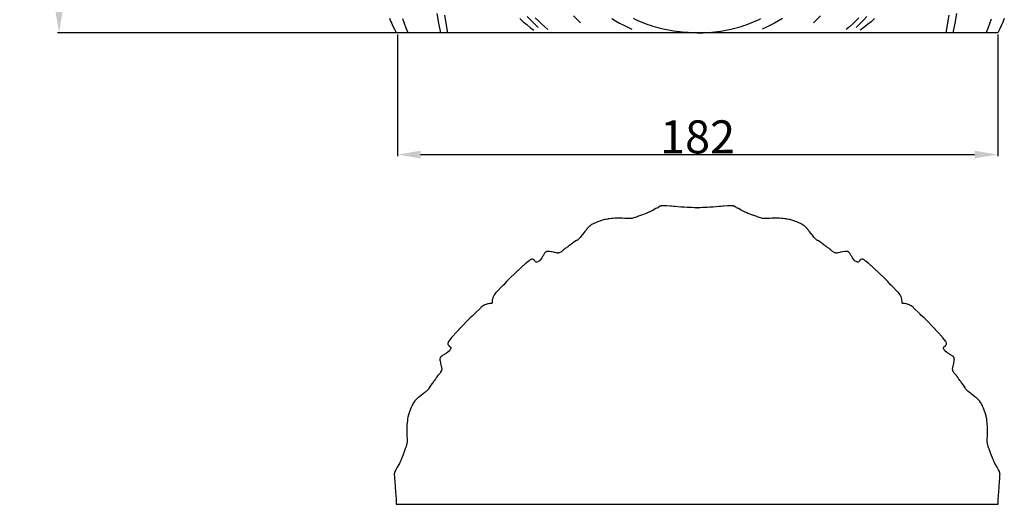
# Model space of a CAD drawing. Units: millimetres. Extents: x 0 to 1100, y 23 to 2949.
# Drawn here: x 452 to 750, y 1041 to 1188 of the extents above; entities that cross this region are included whole.
import ezdxf

# ---------------------------------------------------------------- set-up
doc = ezdxf.new("R2010")
doc.units = ezdxf.units.MM
doc.layers.add('Default', color=7, linetype='Continuous', true_color=0xffffff)
doc.styles.add('Arial', font='arial.ttf')
doc.dimstyles.new('Default', dxfattribs={"dimtxt": 10, "dimasz": 7, "dimexe": 0.5, "dimexo": 0.5, "dimgap": 0.25, "dimtad": 1, "dimtoh": 1, "dimdec": 0, "dimzin": 1, "dimdsep": 46, "dimtxsty": 'Arial', "dimcen": 0.5, "dimazin": 0, "dimtfac": 1, "dimtdec": 4, "dimtix": 1, "dimtmove": 1, "dimatfit": 3, "dimfxl": 0, "dimtolj": 1, "dimtzin": 1, "dimarcsym": 0})

# ---------------------------------------------------------------- blocks, each defined once
blk = doc.blocks.new('*D2522')
at = {"layer": 'Default', "color": 0, "lineweight": -2, "transparency": 16777216}
for p, q in [((689.56, 1472.93), (462.94, 1472.93)), ((463.44, 1465.93), (463.44, 1190.64)), ((689.56, 1183.64), (462.94, 1183.64))]:
    blk.add_line(p, q, dxfattribs=at)
at = {"layer": 'Default', "color": 0, "transparency": 16777216}
for points in [[(462.27, 1465.93), (464.6, 1465.93), (463.44, 1472.93)], [(462.27, 1190.64), (464.6, 1190.64), (463.44, 1183.64)]]:
    blk.add_solid(points, dxfattribs=at)
at = {"layer": 'Defpoints', "color": 0, "transparency": 16777216}
for p in [(690.06, 1472.93), (463.44, 1183.64), (690.06, 1183.64)]:
    blk.add_point(p, dxfattribs=at)
at = {"layer": 'Default', "color": 0, "transparency": 16777216, "insert": (458.08, 1328.28), "char_height": 10, "attachment_point": 5, "rotation": 90, "style": 'Arial'}
blk.add_mtext('\\A1;289', dxfattribs=at)
blk = doc.blocks.new('*D2514')
at = {"layer": 'Default', "color": 0, "lineweight": -2, "transparency": 16777216}
for p, q in [((565.9, 1183.14), (565.9, 1146.28)), ((747.64, 1183.14), (747.64, 1146.28)), ((572.9, 1146.78), (740.64, 1146.78))]:
    blk.add_line(p, q, dxfattribs=at)
at = {"layer": 'Default', "color": 0, "transparency": 16777216}
for points in [[(572.9, 1147.95), (572.9, 1145.62), (565.9, 1146.78)], [(740.64, 1147.95), (740.64, 1145.62), (747.64, 1146.78)]]:
    blk.add_solid(points, dxfattribs=at)
at = {"layer": 'Defpoints', "color": 0, "transparency": 16777216}
for p in [(565.9, 1183.64), (747.64, 1183.64), (747.64, 1146.78)]:
    blk.add_point(p, dxfattribs=at)
at = {"layer": 'Default', "color": 0, "transparency": 16777216, "insert": (656.77, 1152.14), "char_height": 10, "attachment_point": 5, "style": 'Arial'}
blk.add_mtext('\\A1;182', dxfattribs=at)

msp = doc.modelspace()

# ---------------------------------------------------------------- linework, layer by layer
at = {"layer": 'Default'}
for p, q in [((563.83, 1187.4), (563.61, 1187.95)), ((564.06, 1186.85), (563.83, 1187.4)), ((564.55, 1185.76), (564.06, 1186.85)), ((568.02, 1186.43), (567.53, 1187.85)), ((578.47, 1186.57), (577.97, 1189.52)), ((579.05, 1183.64), (578.47, 1186.57)), ((581.19, 1183.64), (580.29, 1189.02)), ((602.94, 1187.95), (603.97, 1187.02)), ((603.97, 1187.02), (605.03, 1186.12)), ((606.27, 1187.47), (605.2, 1188.62)), ((607.38, 1186.36), (606.27, 1187.47)), ((607.64, 1188.23), (608.57, 1187.29)), ((608.57, 1187.29), (609.51, 1186.37)), ((619.22, 1188.75), (621.36, 1186.65)), ((630.77, 1187.96), (631.96, 1187.25)), ((631.96, 1187.25), (633.17, 1186.58)), ((633.17, 1186.58), (634.4, 1185.94)), ((638.09, 1187.59), (637.38, 1187.94)), ((638.81, 1187.26), (638.09, 1187.59)), ((639.54, 1186.95), (638.81, 1187.26)), ((640.28, 1186.65), (639.54, 1186.95)), ((641.02, 1186.36), (640.28, 1186.65)), ((672.24, 1186.36), (672.98, 1186.65)), ((672.98, 1186.65), (673.72, 1186.95)), ((673.72, 1186.95), (674.45, 1187.26)), ((674.45, 1187.26), (675.17, 1187.59)), ((675.17, 1187.59), (675.88, 1187.94)), ((680.09, 1186.58), (678.86, 1185.94)), ((681.3, 1187.25), (680.09, 1186.58)), ((682.49, 1187.96), (681.3, 1187.25)), ((694.04, 1188.75), (691.9, 1186.65)), ((704.69, 1187.29), (703.75, 1186.37)), ((705.62, 1188.23), (704.69, 1187.29)), ((705.88, 1186.36), (706.99, 1187.47)), ((706.99, 1187.47), (708.06, 1188.62)), ((709.29, 1187.02), (708.23, 1186.12)), ((710.32, 1187.95), (709.29, 1187.02)), ((732.07, 1183.64), (732.97, 1189.02)), ((734.21, 1183.64), (734.79, 1186.57)), ((734.79, 1186.57), (735.29, 1189.52)), ((745.24, 1186.43), (745.73, 1187.85)), ((749.2, 1186.85), (748.71, 1185.76)), ((749.43, 1187.4), (749.2, 1186.85)), ((749.65, 1187.95), (749.43, 1187.4)), ((565.07, 1184.69), (564.55, 1185.76)), ((565.62, 1183.64), (565.07, 1184.69)), ((747.64, 1183.64), (565.62, 1183.64)), ((568.54, 1185.03), (568.02, 1186.43)), ((569.1, 1183.64), (568.54, 1185.03)), ((605.03, 1186.12), (606.11, 1185.25)), ((606.11, 1185.25), (607.22, 1184.41)), ((608.52, 1185.29), (607.38, 1186.36)), ((609.51, 1186.37), (610.48, 1185.48)), ((610.48, 1185.48), (611.47, 1184.61)), ((634.4, 1185.94), (635.64, 1185.33)), ((635.64, 1185.33), (636.9, 1184.76)), ((641.77, 1186.09), (641.02, 1186.36)), ((642.52, 1185.84), (641.77, 1186.09)), ((643.28, 1185.6), (642.52, 1185.84)), ((644.04, 1185.37), (643.28, 1185.6)), ((644.81, 1185.16), (644.04, 1185.37)), ((645.58, 1184.96), (644.81, 1185.16)), ((646.36, 1184.78), (645.58, 1184.96)), ((647.92, 1184.45), (646.36, 1184.78)), ((649.48, 1184.18), (647.92, 1184.45)), ((650.37, 1184.05), (649.48, 1184.18)), ((651.26, 1183.94), (650.37, 1184.05)), ((652.15, 1183.84), (651.26, 1183.94)), ((653.05, 1183.76), (652.15, 1183.84)), ((653.94, 1183.7), (653.05, 1183.76)), ((654.84, 1183.66), (653.94, 1183.7)), ((655.73, 1183.63), (654.84, 1183.66)), ((656.63, 1183.62), (655.73, 1183.63)), ((656.63, 1183.62), (657.53, 1183.63)), ((657.53, 1183.63), (658.42, 1183.66)), ((658.42, 1183.66), (659.32, 1183.7)), ((659.32, 1183.7), (660.21, 1183.76)), ((660.21, 1183.76), (661.1, 1183.84)), ((661.1, 1183.84), (662, 1183.94)), ((662, 1183.94), (662.89, 1184.05)), ((662.89, 1184.05), (663.78, 1184.18)), ((663.78, 1184.18), (665.34, 1184.45)), ((665.34, 1184.45), (666.9, 1184.78)), ((666.9, 1184.78), (667.68, 1184.96)), ((667.68, 1184.96), (668.45, 1185.16)), ((668.45, 1185.16), (669.22, 1185.37)), ((669.22, 1185.37), (669.98, 1185.6)), ((669.98, 1185.6), (670.74, 1185.84)), ((670.74, 1185.84), (671.49, 1186.09)), ((671.49, 1186.09), (672.24, 1186.36)), ((677.62, 1185.33), (676.36, 1184.76)), ((678.86, 1185.94), (677.62, 1185.33)), ((702.78, 1185.48), (701.79, 1184.61)), ((703.75, 1186.37), (702.78, 1185.48)), ((704.74, 1185.29), (705.88, 1186.36)), ((707.15, 1185.25), (706.04, 1184.41)), ((708.23, 1186.12), (707.15, 1185.25)), ((744.16, 1183.64), (744.71, 1185.03)), ((744.71, 1185.03), (745.24, 1186.43)), ((748.19, 1184.69), (747.64, 1183.64)), ((748.71, 1185.76), (748.19, 1184.69)), ((643.3, 1129.94), (643, 1129.78)), ((644.15, 1130.41), (643.3, 1129.94)), ((644.69, 1130.7), (644.15, 1130.41)), ((644.94, 1130.85), (644.69, 1130.7)), ((645.41, 1131.11), (644.94, 1130.85)), ((645.55, 1131.18), (645.41, 1131.11)), ((645.62, 1131.2), (645.55, 1131.18)), ((645.71, 1131.23), (645.62, 1131.2)), ((645.93, 1131.29), (645.71, 1131.23)), ((646.03, 1131.3), (645.93, 1131.29)), ((646.2, 1131.3), (646.03, 1131.3)), ((646.34, 1131.31), (646.2, 1131.3)), ((646.54, 1131.31), (646.34, 1131.31)), ((646.74, 1131.29), (646.54, 1131.31)), ((647.44, 1131.24), (646.74, 1131.29)), ((648.61, 1131.12), (647.44, 1131.24)), ((648.73, 1131.11), (648.61, 1131.12)), ((648.84, 1131.11), (648.73, 1131.11)), ((649.49, 1131.06), (648.84, 1131.11)), ((649.87, 1131.03), (649.49, 1131.06)), ((649.92, 1131.03), (649.87, 1131.03)), ((649.96, 1131.02), (649.92, 1131.03)), ((651.74, 1130.9), (649.96, 1131.02)), ((652.37, 1130.86), (651.74, 1130.9)), ((652.84, 1130.84), (652.37, 1130.86)), ((653.64, 1130.79), (652.84, 1130.84)), ((654.19, 1130.77), (653.64, 1130.79)), ((654.78, 1130.74), (654.19, 1130.77)), ((655.02, 1130.73), (654.78, 1130.74)), ((655.72, 1130.7), (655.02, 1130.73)), ((655.99, 1130.69), (655.72, 1130.7)), ((656.41, 1130.69), (655.99, 1130.69)), ((656.88, 1130.69), (656.41, 1130.69)), ((656.88, 1130.69), (656.64, 1130.69)), ((656.64, 1130.69), (656.88, 1130.69)), ((657.3, 1130.69), (656.88, 1130.69)), ((657.57, 1130.7), (657.3, 1130.69)), ((658.27, 1130.73), (657.57, 1130.7)), ((658.51, 1130.74), (658.27, 1130.73)), ((659.1, 1130.77), (658.51, 1130.74)), ((659.65, 1130.79), (659.1, 1130.77)), ((660.45, 1130.84), (659.65, 1130.79)), ((660.92, 1130.86), (660.45, 1130.84)), ((661.54, 1130.9), (660.92, 1130.86)), ((663.33, 1131.02), (661.54, 1130.9)), ((663.37, 1131.03), (663.33, 1131.02)), ((663.42, 1131.03), (663.37, 1131.03)), ((663.79, 1131.06), (663.42, 1131.03)), ((664.45, 1131.11), (663.79, 1131.06)), ((664.56, 1131.11), (664.45, 1131.11)), ((664.68, 1131.12), (664.56, 1131.11)), ((665.85, 1131.24), (664.68, 1131.12)), ((666.55, 1131.29), (665.85, 1131.24)), ((666.75, 1131.31), (666.55, 1131.29)), ((666.95, 1131.31), (666.75, 1131.31)), ((667.09, 1131.3), (666.95, 1131.31)), ((667.26, 1131.3), (667.09, 1131.3)), ((667.36, 1131.29), (667.26, 1131.3)), ((667.57, 1131.23), (667.36, 1131.29)), ((667.67, 1131.2), (667.57, 1131.23)), ((667.73, 1131.18), (667.67, 1131.2)), ((667.88, 1131.11), (667.73, 1131.18)), ((668.35, 1130.85), (667.88, 1131.11)), ((668.6, 1130.7), (668.35, 1130.85)), ((669.14, 1130.41), (668.6, 1130.7)), ((669.99, 1129.94), (669.14, 1130.41)), ((670.29, 1129.78), (669.99, 1129.94)), ((628.01, 1126.94), (627.39, 1126.74)), ((628.58, 1127.09), (628.01, 1126.94)), ((628.8, 1127.14), (628.58, 1127.09)), ((628.9, 1127.16), (628.8, 1127.14)), ((629.53, 1127.27), (628.9, 1127.16)), ((629.74, 1127.3), (629.53, 1127.27)), ((630.06, 1127.35), (629.74, 1127.3)), ((630.66, 1127.43), (630.06, 1127.35)), ((630.79, 1127.45), (630.66, 1127.43)), ((630.93, 1127.46), (630.79, 1127.45)), ((631.11, 1127.47), (630.93, 1127.46)), ((631.73, 1127.5), (631.11, 1127.47)), ((631.85, 1127.5), (631.73, 1127.5)), ((633.77, 1127.51), (631.85, 1127.5)), ((633.87, 1127.51), (633.77, 1127.51)), ((633.99, 1127.51), (633.87, 1127.51)), ((634.72, 1127.47), (633.99, 1127.51)), ((635.57, 1127.43), (634.72, 1127.47)), ((636.05, 1127.42), (635.57, 1127.43)), ((636.06, 1127.42), (636.05, 1127.42)), ((636.33, 1127.42), (636.06, 1127.42)), ((636.67, 1127.43), (636.33, 1127.42)), ((636.68, 1127.43), (636.67, 1127.43)), ((636.9, 1127.47), (636.68, 1127.43)), ((636.68, 1127.43), (636.68, 1127.43)), ((636.68, 1127.43), (636.68, 1127.43)), ((637.16, 1127.52), (636.9, 1127.47)), ((637.35, 1127.58), (637.16, 1127.52)), ((637.8, 1127.73), (637.35, 1127.58)), ((637.84, 1127.75), (637.8, 1127.73)), ((637.89, 1127.76), (637.84, 1127.75)), ((638.51, 1127.98), (637.89, 1127.76)), ((638.58, 1128), (638.51, 1127.98)), ((639.44, 1128.3), (638.58, 1128)), ((639.64, 1128.37), (639.44, 1128.3)), ((639.7, 1128.4), (639.64, 1128.37)), ((640.12, 1128.54), (639.7, 1128.4)), ((640.55, 1128.69), (640.12, 1128.54)), ((640.58, 1128.7), (640.55, 1128.69)), ((640.6, 1128.71), (640.58, 1128.7)), ((641.26, 1128.98), (640.6, 1128.71)), ((641.35, 1129.02), (641.26, 1128.98)), ((642.03, 1129.33), (641.35, 1129.02)), ((642.12, 1129.37), (642.03, 1129.33)), ((642.67, 1129.63), (642.12, 1129.37)), ((643, 1129.78), (642.67, 1129.63)), ((670.61, 1129.63), (670.29, 1129.78)), ((671.17, 1129.37), (670.61, 1129.63)), ((671.26, 1129.33), (671.17, 1129.37)), ((671.94, 1129.02), (671.26, 1129.33)), ((672.03, 1128.98), (671.94, 1129.02)), ((672.69, 1128.71), (672.03, 1128.98)), ((672.71, 1128.7), (672.69, 1128.71)), ((672.74, 1128.69), (672.71, 1128.7)), ((673.17, 1128.54), (672.74, 1128.69)), ((673.59, 1128.4), (673.17, 1128.54)), ((673.65, 1128.37), (673.59, 1128.4)), ((673.85, 1128.3), (673.65, 1128.37)), ((674.71, 1128), (673.85, 1128.3)), ((674.78, 1127.98), (674.71, 1128)), ((675.4, 1127.76), (674.78, 1127.98)), ((675.44, 1127.75), (675.4, 1127.76)), ((675.49, 1127.73), (675.44, 1127.75)), ((675.94, 1127.58), (675.49, 1127.73)), ((676.13, 1127.52), (675.94, 1127.58)), ((676.39, 1127.47), (676.13, 1127.52)), ((676.61, 1127.43), (676.39, 1127.47)), ((676.62, 1127.43), (676.61, 1127.43)), ((676.61, 1127.43), (676.61, 1127.43)), ((676.61, 1127.43), (676.61, 1127.43)), ((676.95, 1127.42), (676.62, 1127.43)), ((677.23, 1127.42), (676.95, 1127.42)), ((677.24, 1127.42), (677.23, 1127.42)), ((677.72, 1127.43), (677.24, 1127.42)), ((678.57, 1127.47), (677.72, 1127.43)), ((679.3, 1127.51), (678.57, 1127.47)), ((679.42, 1127.51), (679.3, 1127.51)), ((679.52, 1127.51), (679.42, 1127.51)), ((681.44, 1127.5), (679.52, 1127.51)), ((681.56, 1127.5), (681.44, 1127.5)), ((682.18, 1127.47), (681.56, 1127.5)), ((682.36, 1127.46), (682.18, 1127.47)), ((682.5, 1127.45), (682.36, 1127.46)), ((682.63, 1127.43), (682.5, 1127.45)), ((683.23, 1127.35), (682.63, 1127.43)), ((683.55, 1127.3), (683.23, 1127.35)), ((683.76, 1127.27), (683.55, 1127.3)), ((684.39, 1127.16), (683.76, 1127.27)), ((684.49, 1127.14), (684.39, 1127.16)), ((684.71, 1127.09), (684.49, 1127.14)), ((685.28, 1126.94), (684.71, 1127.09)), ((685.9, 1126.74), (685.28, 1126.94)), ((623, 1123.94), (622.81, 1123.67)), ((623.17, 1124.15), (623, 1123.94)), ((623.32, 1124.34), (623.17, 1124.15)), ((623.47, 1124.51), (623.32, 1124.34)), ((623.71, 1124.77), (623.47, 1124.51)), ((623.81, 1124.87), (623.71, 1124.77)), ((624.12, 1125.16), (623.81, 1124.87)), ((624.16, 1125.19), (624.12, 1125.16)), ((624.2, 1125.22), (624.16, 1125.19)), ((624.49, 1125.43), (624.2, 1125.22)), ((624.7, 1125.56), (624.49, 1125.43)), ((625.02, 1125.74), (624.7, 1125.56)), ((625.36, 1125.91), (625.02, 1125.74)), ((625.63, 1126.03), (625.36, 1125.91)), ((626.28, 1126.31), (625.63, 1126.03)), ((626.59, 1126.44), (626.28, 1126.31)), ((627.13, 1126.64), (626.59, 1126.44)), ((627.26, 1126.7), (627.13, 1126.64)), ((627.3, 1126.71), (627.26, 1126.7)), ((627.39, 1126.74), (627.3, 1126.71)), ((685.99, 1126.71), (685.9, 1126.74)), ((686.03, 1126.7), (685.99, 1126.71)), ((686.16, 1126.64), (686.03, 1126.7)), ((686.69, 1126.44), (686.16, 1126.64)), ((687.01, 1126.31), (686.69, 1126.44)), ((687.66, 1126.03), (687.01, 1126.31)), ((687.93, 1125.91), (687.66, 1126.03)), ((688.27, 1125.74), (687.93, 1125.91)), ((688.59, 1125.56), (688.27, 1125.74)), ((688.79, 1125.43), (688.59, 1125.56)), ((689.09, 1125.22), (688.79, 1125.43)), ((689.12, 1125.19), (689.09, 1125.22)), ((689.17, 1125.16), (689.12, 1125.19)), ((689.48, 1124.87), (689.17, 1125.16)), ((689.58, 1124.77), (689.48, 1124.87)), ((689.82, 1124.51), (689.58, 1124.77)), ((689.97, 1124.34), (689.82, 1124.51)), ((690.12, 1124.15), (689.97, 1124.34)), ((690.29, 1123.94), (690.12, 1124.15)), ((690.48, 1123.67), (690.29, 1123.94)), ((620.53, 1121.01), (620.39, 1120.9)), ((620.65, 1121.1), (620.53, 1121.01)), ((620.78, 1121.22), (620.65, 1121.1)), ((620.9, 1121.34), (620.78, 1121.22)), ((621.1, 1121.58), (620.9, 1121.34)), ((621.23, 1121.71), (621.1, 1121.58)), ((621.5, 1122.07), (621.23, 1121.71)), ((621.69, 1122.33), (621.5, 1122.07)), ((621.93, 1122.61), (621.69, 1122.33)), ((622.33, 1123.06), (621.93, 1122.61)), ((622.35, 1123.08), (622.33, 1123.06)), ((622.65, 1123.44), (622.35, 1123.08)), ((622.81, 1123.67), (622.65, 1123.44)), ((690.64, 1123.44), (690.48, 1123.67)), ((690.94, 1123.08), (690.64, 1123.44)), ((690.96, 1123.06), (690.94, 1123.08)), ((691.36, 1122.61), (690.96, 1123.06)), ((691.6, 1122.33), (691.36, 1122.61)), ((691.79, 1122.07), (691.6, 1122.33)), ((692.06, 1121.71), (691.79, 1122.07)), ((692.19, 1121.58), (692.06, 1121.71)), ((692.38, 1121.34), (692.19, 1121.58)), ((692.51, 1121.22), (692.38, 1121.34)), ((692.64, 1121.1), (692.51, 1121.22)), ((692.76, 1121.01), (692.64, 1121.1)), ((692.9, 1120.9), (692.76, 1121.01)), ((616.41, 1118.15), (616.18, 1117.94)), ((616.43, 1118.17), (616.41, 1118.15)), ((616.46, 1118.19), (616.43, 1118.17)), ((616.81, 1118.41), (616.46, 1118.19)), ((617.04, 1118.54), (616.81, 1118.41)), ((617.31, 1118.72), (617.04, 1118.54)), ((617.46, 1118.82), (617.31, 1118.72)), ((617.57, 1118.9), (617.46, 1118.82)), ((617.83, 1119.11), (617.57, 1118.9)), ((618.05, 1119.31), (617.83, 1119.11)), ((618.1, 1119.35), (618.05, 1119.31)), ((618.2, 1119.4), (618.1, 1119.35)), ((618.41, 1119.56), (618.2, 1119.4)), ((618.69, 1119.78), (618.41, 1119.56)), ((618.89, 1119.96), (618.69, 1119.78)), ((619.22, 1120.19), (618.89, 1119.96)), ((619.29, 1120.24), (619.22, 1120.19)), ((619.3, 1120.25), (619.29, 1120.24)), ((619.56, 1120.42), (619.3, 1120.25)), ((620.1, 1120.73), (619.56, 1120.42)), ((620.24, 1120.81), (620.1, 1120.73)), ((620.39, 1120.9), (620.24, 1120.81)), ((693.05, 1120.81), (692.9, 1120.9)), ((693.19, 1120.73), (693.05, 1120.81)), ((693.73, 1120.42), (693.19, 1120.73)), ((693.99, 1120.25), (693.73, 1120.42)), ((694, 1120.24), (693.99, 1120.25)), ((694.07, 1120.19), (694, 1120.24)), ((694.4, 1119.96), (694.07, 1120.19)), ((694.6, 1119.78), (694.4, 1119.96)), ((694.88, 1119.56), (694.6, 1119.78)), ((695.09, 1119.4), (694.88, 1119.56)), ((695.19, 1119.35), (695.09, 1119.4)), ((695.24, 1119.31), (695.19, 1119.35)), ((695.45, 1119.11), (695.24, 1119.31)), ((695.72, 1118.9), (695.45, 1119.11)), ((695.83, 1118.82), (695.72, 1118.9)), ((695.98, 1118.72), (695.83, 1118.82)), ((696.25, 1118.54), (695.98, 1118.72)), ((696.48, 1118.41), (696.25, 1118.54)), ((696.83, 1118.19), (696.48, 1118.41)), ((696.86, 1118.17), (696.83, 1118.19)), ((696.88, 1118.15), (696.86, 1118.17)), ((697.11, 1117.94), (696.88, 1118.15)), ((606.31, 1114.99), (606.1, 1114.87)), ((606.34, 1115.01), (606.31, 1114.99)), ((606.39, 1115.03), (606.34, 1115.01)), ((606.56, 1115.08), (606.39, 1115.03)), ((606.73, 1115.08), (606.56, 1115.08)), ((606.93, 1115.07), (606.73, 1115.08)), ((607.05, 1115.03), (606.93, 1115.07)), ((607.21, 1114.9), (607.05, 1115.03)), ((609.34, 1115.14), (608.99, 1114.73)), ((609.37, 1115.18), (609.34, 1115.14)), ((609.62, 1115.55), (609.37, 1115.18)), ((609.73, 1115.71), (609.62, 1115.55)), ((609.83, 1115.9), (609.73, 1115.71)), ((609.98, 1116.15), (609.83, 1115.9)), ((610.11, 1116.35), (609.98, 1116.15)), ((610.34, 1116.74), (610.11, 1116.35)), ((610.44, 1116.9), (610.34, 1116.74)), ((610.47, 1116.94), (610.44, 1116.9)), ((610.63, 1117.13), (610.47, 1116.94)), ((610.65, 1117.15), (610.63, 1117.13)), ((610.77, 1117.24), (610.65, 1117.15)), ((610.86, 1117.31), (610.77, 1117.24)), ((610.92, 1117.33), (610.86, 1117.31)), ((611.06, 1117.41), (610.92, 1117.33)), ((611.08, 1117.42), (611.06, 1117.41)), ((611.35, 1117.48), (611.08, 1117.42)), ((611.42, 1117.48), (611.35, 1117.48)), ((611.69, 1117.48), (611.42, 1117.48)), ((611.8, 1117.47), (611.69, 1117.48)), ((611.91, 1117.46), (611.8, 1117.47)), ((612.49, 1117.36), (611.91, 1117.46)), ((612.62, 1117.34), (612.49, 1117.36)), ((613.25, 1117.2), (612.62, 1117.34)), ((613.44, 1117.15), (613.25, 1117.2)), ((613.96, 1117), (613.44, 1117.15)), ((614.01, 1117), (613.96, 1117)), ((614.26, 1116.95), (614.01, 1117)), ((614.3, 1116.95), (614.26, 1116.95)), ((614.5, 1116.94), (614.3, 1116.95)), ((614.53, 1116.94), (614.5, 1116.94)), ((614.71, 1116.98), (614.53, 1116.94)), ((614.82, 1117.03), (614.71, 1116.98)), ((615.4, 1117.28), (614.82, 1117.03)), ((615.42, 1117.29), (615.4, 1117.28)), ((615.65, 1117.44), (615.42, 1117.29)), ((615.75, 1117.52), (615.65, 1117.44)), ((615.86, 1117.61), (615.75, 1117.52)), ((616.01, 1117.78), (615.86, 1117.61)), ((616.18, 1117.94), (616.01, 1117.78)), ((697.27, 1117.78), (697.11, 1117.94)), ((697.43, 1117.61), (697.27, 1117.78)), ((697.54, 1117.52), (697.43, 1117.61)), ((697.63, 1117.44), (697.54, 1117.52)), ((697.87, 1117.29), (697.63, 1117.44)), ((697.89, 1117.28), (697.87, 1117.29)), ((698.47, 1117.03), (697.89, 1117.28)), ((698.58, 1116.98), (698.47, 1117.03)), ((698.76, 1116.94), (698.58, 1116.98)), ((698.78, 1116.94), (698.76, 1116.94)), ((698.99, 1116.95), (698.78, 1116.94)), ((699.03, 1116.95), (698.99, 1116.95)), ((699.28, 1117), (699.03, 1116.95)), ((699.33, 1117), (699.28, 1117)), ((699.85, 1117.15), (699.33, 1117)), ((700.04, 1117.2), (699.85, 1117.15)), ((700.67, 1117.34), (700.04, 1117.2)), ((700.8, 1117.36), (700.67, 1117.34)), ((701.38, 1117.46), (700.8, 1117.36)), ((701.49, 1117.47), (701.38, 1117.46)), ((701.6, 1117.48), (701.49, 1117.47)), ((701.87, 1117.48), (701.6, 1117.48)), ((701.94, 1117.48), (701.87, 1117.48)), ((702.2, 1117.42), (701.94, 1117.48)), ((702.23, 1117.41), (702.2, 1117.42)), ((702.37, 1117.33), (702.23, 1117.41)), ((702.43, 1117.31), (702.37, 1117.33)), ((702.52, 1117.24), (702.43, 1117.31)), ((702.64, 1117.15), (702.52, 1117.24)), ((702.66, 1117.13), (702.64, 1117.15)), ((702.82, 1116.94), (702.66, 1117.13)), ((702.85, 1116.9), (702.82, 1116.94)), ((702.95, 1116.74), (702.85, 1116.9)), ((703.18, 1116.35), (702.95, 1116.74)), ((703.31, 1116.15), (703.18, 1116.35)), ((703.45, 1115.9), (703.31, 1116.15)), ((703.56, 1115.71), (703.45, 1115.9)), ((703.67, 1115.55), (703.56, 1115.71)), ((703.92, 1115.18), (703.67, 1115.55)), ((703.95, 1115.14), (703.92, 1115.18)), ((704.3, 1114.73), (703.95, 1115.14)), ((706.24, 1115.03), (706.07, 1114.9)), ((706.36, 1115.07), (706.24, 1115.03)), ((706.56, 1115.08), (706.36, 1115.07)), ((706.73, 1115.08), (706.56, 1115.08)), ((706.89, 1115.03), (706.73, 1115.08)), ((706.95, 1115.01), (706.89, 1115.03)), ((706.98, 1114.99), (706.95, 1115.01)), ((707.19, 1114.87), (706.98, 1114.99)), ((603.9, 1113.07), (602.54, 1111.8)), ((604.06, 1113.22), (603.9, 1113.07)), ((604.58, 1113.67), (604.06, 1113.22)), ((604.67, 1113.75), (604.58, 1113.67)), ((604.9, 1113.94), (604.67, 1113.75)), ((605.57, 1114.5), (604.9, 1113.94)), ((605.6, 1114.52), (605.57, 1114.5)), ((605.62, 1114.54), (605.6, 1114.52)), ((605.64, 1114.55), (605.62, 1114.54)), ((606, 1114.82), (605.64, 1114.55)), ((606.01, 1114.82), (606, 1114.82)), ((606.1, 1114.87), (606.01, 1114.82)), ((607.31, 1114.82), (607.21, 1114.9)), ((607.35, 1114.77), (607.31, 1114.82)), ((607.58, 1114.45), (607.35, 1114.77)), ((607.62, 1114.39), (607.58, 1114.45)), ((607.63, 1114.37), (607.62, 1114.39)), ((607.65, 1114.35), (607.63, 1114.37)), ((607.89, 1114.2), (607.65, 1114.35)), ((607.9, 1114.19), (607.89, 1114.2)), ((608.12, 1114.2), (607.9, 1114.19)), ((608.13, 1114.2), (608.12, 1114.2)), ((608.14, 1114.21), (608.13, 1114.2)), ((608.37, 1114.29), (608.14, 1114.21)), ((608.53, 1114.39), (608.37, 1114.29)), ((608.77, 1114.53), (608.53, 1114.39)), ((608.97, 1114.71), (608.77, 1114.53)), ((608.99, 1114.73), (608.97, 1114.71)), ((704.32, 1114.71), (704.3, 1114.73)), ((704.52, 1114.53), (704.32, 1114.71)), ((704.76, 1114.39), (704.52, 1114.53)), ((704.92, 1114.29), (704.76, 1114.39)), ((705.15, 1114.21), (704.92, 1114.29)), ((705.16, 1114.2), (705.15, 1114.21)), ((705.17, 1114.2), (705.16, 1114.2)), ((705.39, 1114.19), (705.17, 1114.2)), ((705.4, 1114.2), (705.39, 1114.19)), ((705.64, 1114.35), (705.4, 1114.2)), ((705.66, 1114.37), (705.64, 1114.35)), ((705.67, 1114.39), (705.66, 1114.37)), ((705.71, 1114.45), (705.67, 1114.39)), ((705.94, 1114.77), (705.71, 1114.45)), ((705.98, 1114.82), (705.94, 1114.77)), ((706.07, 1114.9), (705.98, 1114.82)), ((707.28, 1114.82), (707.19, 1114.87)), ((707.29, 1114.82), (707.28, 1114.82)), ((707.65, 1114.55), (707.29, 1114.82)), ((707.67, 1114.54), (707.65, 1114.55)), ((707.69, 1114.52), (707.67, 1114.54)), ((707.72, 1114.5), (707.69, 1114.52)), ((708.38, 1113.94), (707.72, 1114.5)), ((708.62, 1113.75), (708.38, 1113.94)), ((708.7, 1113.67), (708.62, 1113.75)), ((709.23, 1113.22), (708.7, 1113.67)), ((709.39, 1113.07), (709.23, 1113.22)), ((710.75, 1111.8), (709.39, 1113.07)), ((599.78, 1109.23), (599.48, 1108.92)), ((600.24, 1109.66), (599.78, 1109.23)), ((601.22, 1110.58), (600.24, 1109.66)), ((601.3, 1110.65), (601.22, 1110.58)), ((602.25, 1111.54), (601.3, 1110.65)), ((602.47, 1111.73), (602.25, 1111.54)), ((602.54, 1111.8), (602.47, 1111.73)), ((710.82, 1111.73), (710.75, 1111.8)), ((711.04, 1111.54), (710.82, 1111.73)), ((711.99, 1110.65), (711.04, 1111.54)), ((712.07, 1110.58), (711.99, 1110.65)), ((713.05, 1109.66), (712.07, 1110.58)), ((713.51, 1109.23), (713.05, 1109.66)), ((713.81, 1108.92), (713.51, 1109.23)), ((597.63, 1106.9), (595.94, 1105.24)), ((597.79, 1107.06), (597.63, 1106.9)), ((597.8, 1107.08), (597.79, 1107.06)), ((597.83, 1107.11), (597.8, 1107.08)), ((598.11, 1107.38), (597.83, 1107.11)), ((598.43, 1107.76), (598.11, 1107.38)), ((598.51, 1107.85), (598.43, 1107.76)), ((598.93, 1108.34), (598.51, 1107.85)), ((599.19, 1108.62), (598.93, 1108.34)), ((599.48, 1108.92), (599.19, 1108.62)), ((714.1, 1108.62), (713.81, 1108.92)), ((714.36, 1108.34), (714.1, 1108.62)), ((714.78, 1107.85), (714.36, 1108.34)), ((714.86, 1107.76), (714.78, 1107.85)), ((715.18, 1107.38), (714.86, 1107.76)), ((715.46, 1107.11), (715.18, 1107.38)), ((715.49, 1107.08), (715.46, 1107.11)), ((715.5, 1107.06), (715.49, 1107.08)), ((715.66, 1106.9), (715.5, 1107.06)), ((717.35, 1105.24), (715.66, 1106.9)), ((594.73, 1103.25), (594.67, 1103.03)), ((594.74, 1103.31), (594.73, 1103.25)), ((594.82, 1103.52), (594.74, 1103.31)), ((595.01, 1103.9), (594.82, 1103.52)), ((595.14, 1104.15), (595.01, 1103.9)), ((595.32, 1104.45), (595.14, 1104.15)), ((595.72, 1105.01), (595.32, 1104.45)), ((595.78, 1105.09), (595.72, 1105.01)), ((595.94, 1105.24), (595.78, 1105.09)), ((717.51, 1105.09), (717.35, 1105.24)), ((717.57, 1105.01), (717.51, 1105.09)), ((717.97, 1104.45), (717.57, 1105.01)), ((718.15, 1104.15), (717.97, 1104.45)), ((718.28, 1103.9), (718.15, 1104.15)), ((718.47, 1103.52), (718.28, 1103.9)), ((718.55, 1103.31), (718.47, 1103.52)), ((718.56, 1103.25), (718.55, 1103.31)), ((718.62, 1103.03), (718.56, 1103.25)), ((591.01, 1100.32), (589.36, 1098.63)), ((591.16, 1100.47), (591.01, 1100.32)), ((591.25, 1100.53), (591.16, 1100.47)), ((591.81, 1100.94), (591.25, 1100.53)), ((592.1, 1101.11), (591.81, 1100.94)), ((592.36, 1101.24), (592.1, 1101.11)), ((592.73, 1101.43), (592.36, 1101.24)), ((592.95, 1101.51), (592.73, 1101.43)), ((593, 1101.52), (592.95, 1101.51)), ((593.22, 1101.59), (593, 1101.52)), ((593.45, 1101.63), (593.22, 1101.59)), ((593.89, 1101.64), (593.45, 1101.63)), ((594.03, 1101.65), (593.89, 1101.64)), ((594.3, 1101.67), (594.03, 1101.65)), ((594.44, 1101.69), (594.3, 1101.67)), ((594.51, 1101.74), (594.44, 1101.69)), ((594.57, 1101.82), (594.51, 1101.74)), ((594.51, 1101.74), (594.51, 1101.74)), ((594.51, 1101.74), (594.51, 1101.74)), ((594.51, 1101.74), (594.51, 1101.74)), ((594.51, 1101.74), (594.51, 1101.74)), ((594.59, 1101.95), (594.57, 1101.82)), ((594.6, 1102.23), (594.59, 1101.95)), ((594.61, 1102.37), (594.6, 1102.23)), ((594.62, 1102.8), (594.61, 1102.37)), ((594.67, 1103.03), (594.62, 1102.8)), ((718.66, 1102.8), (718.62, 1103.03)), ((718.67, 1102.37), (718.66, 1102.8)), ((718.69, 1102.23), (718.67, 1102.37)), ((718.7, 1101.95), (718.69, 1102.23)), ((718.72, 1101.82), (718.7, 1101.95)), ((718.77, 1101.74), (718.72, 1101.82)), ((718.78, 1101.74), (718.77, 1101.74)), ((718.85, 1101.69), (718.78, 1101.74)), ((718.78, 1101.74), (718.78, 1101.74)), ((718.78, 1101.74), (718.78, 1101.74)), ((718.78, 1101.74), (718.78, 1101.74)), ((718.98, 1101.67), (718.85, 1101.69)), ((719.26, 1101.65), (718.98, 1101.67)), ((719.4, 1101.64), (719.26, 1101.65)), ((719.83, 1101.63), (719.4, 1101.64)), ((720.07, 1101.59), (719.83, 1101.63)), ((720.29, 1101.52), (720.07, 1101.59)), ((720.34, 1101.51), (720.29, 1101.52)), ((720.56, 1101.43), (720.34, 1101.51)), ((720.93, 1101.24), (720.56, 1101.43)), ((721.19, 1101.11), (720.93, 1101.24)), ((721.48, 1100.94), (721.19, 1101.11)), ((722.04, 1100.53), (721.48, 1100.94)), ((722.12, 1100.47), (722.04, 1100.53)), ((722.28, 1100.32), (722.12, 1100.47)), ((723.93, 1098.63), (722.28, 1100.32)), ((587.91, 1097.32), (587.63, 1097.07)), ((588.4, 1097.74), (587.91, 1097.32)), ((588.49, 1097.83), (588.4, 1097.74)), ((588.87, 1098.15), (588.49, 1097.83)), ((589.14, 1098.42), (588.87, 1098.15)), ((589.17, 1098.45), (589.14, 1098.42)), ((589.2, 1098.47), (589.17, 1098.45)), ((589.36, 1098.63), (589.2, 1098.47)), ((724.09, 1098.47), (723.93, 1098.63)), ((724.11, 1098.45), (724.09, 1098.47)), ((724.15, 1098.42), (724.11, 1098.45)), ((724.42, 1098.15), (724.15, 1098.42)), ((724.8, 1097.83), (724.42, 1098.15)), ((724.88, 1097.74), (724.8, 1097.83)), ((725.38, 1097.32), (724.88, 1097.74)), ((725.66, 1097.07), (725.38, 1097.32)), ((585.61, 1094.95), (584.72, 1094)), ((585.68, 1095.03), (585.61, 1094.95)), ((586.59, 1096.02), (585.68, 1095.03)), ((587.03, 1096.47), (586.59, 1096.02)), ((587.33, 1096.78), (587.03, 1096.47)), ((587.63, 1097.07), (587.33, 1096.78)), ((725.96, 1096.78), (725.66, 1097.07)), ((726.26, 1096.47), (725.96, 1096.78)), ((726.7, 1096.02), (726.26, 1096.47)), ((727.61, 1095.03), (726.7, 1096.02)), ((727.68, 1094.95), (727.61, 1095.03)), ((728.57, 1094), (727.68, 1094.95)), ((582.31, 1091.35), (581.76, 1090.69)), ((582.51, 1091.59), (582.31, 1091.35)), ((582.58, 1091.67), (582.51, 1091.59)), ((583.04, 1092.19), (582.58, 1091.67)), ((583.18, 1092.36), (583.04, 1092.19)), ((584.45, 1093.72), (583.18, 1092.36)), ((584.52, 1093.79), (584.45, 1093.72)), ((584.72, 1094), (584.52, 1093.79)), ((728.77, 1093.79), (728.57, 1094)), ((728.83, 1093.72), (728.77, 1093.79)), ((730.1, 1092.36), (728.83, 1093.72)), ((730.25, 1092.19), (730.1, 1092.36)), ((730.71, 1091.67), (730.25, 1092.19)), ((730.78, 1091.59), (730.71, 1091.67)), ((730.98, 1091.35), (730.78, 1091.59)), ((731.53, 1090.69), (730.98, 1091.35)), ((581.18, 1089.69), (581.17, 1089.53)), ((581.17, 1089.53), (581.19, 1089.33)), ((581.23, 1089.86), (581.18, 1089.69)), ((581.19, 1089.33), (581.23, 1089.21)), ((581.24, 1089.92), (581.23, 1089.86)), ((581.23, 1089.21), (581.35, 1089.04)), ((581.26, 1089.95), (581.24, 1089.92)), ((581.38, 1090.15), (581.26, 1089.95)), ((581.35, 1089.04), (581.43, 1088.95)), ((581.43, 1090.25), (581.38, 1090.15)), ((581.44, 1090.25), (581.43, 1090.25)), ((581.43, 1088.95), (581.48, 1088.9)), ((581.7, 1090.62), (581.44, 1090.25)), ((581.48, 1088.9), (581.8, 1088.68)), ((581.71, 1090.63), (581.7, 1090.62)), ((581.73, 1090.66), (581.71, 1090.63)), ((581.76, 1090.69), (581.73, 1090.66)), ((581.8, 1088.68), (581.86, 1088.64)), ((581.86, 1088.64), (581.89, 1088.62)), ((581.89, 1088.62), (581.9, 1088.61)), ((581.9, 1088.61), (582.06, 1088.37)), ((582.06, 1088.37), (582.06, 1088.35)), ((582.06, 1088.35), (582.06, 1088.14)), ((731.23, 1088.37), (731.38, 1088.61)), ((731.23, 1088.35), (731.23, 1088.37)), ((731.23, 1088.14), (731.23, 1088.35)), ((731.38, 1088.61), (731.4, 1088.62)), ((731.4, 1088.62), (731.43, 1088.64)), ((731.43, 1088.64), (731.49, 1088.68)), ((731.49, 1088.68), (731.81, 1088.9)), ((731.56, 1090.66), (731.53, 1090.69)), ((731.58, 1090.63), (731.56, 1090.66)), ((731.59, 1090.62), (731.58, 1090.63)), ((731.85, 1090.25), (731.59, 1090.62)), ((731.81, 1088.9), (731.86, 1088.95)), ((731.91, 1090.15), (731.85, 1090.25)), ((731.85, 1090.25), (731.85, 1090.25)), ((731.86, 1088.95), (731.93, 1089.04)), ((732.03, 1089.95), (731.91, 1090.15)), ((731.93, 1089.04), (732.06, 1089.21)), ((732.04, 1089.92), (732.03, 1089.95)), ((732.06, 1089.86), (732.04, 1089.92)), ((732.11, 1089.69), (732.06, 1089.86)), ((732.06, 1089.21), (732.1, 1089.33)), ((732.1, 1089.33), (732.11, 1089.53)), ((732.11, 1089.53), (732.11, 1089.69)), ((578.85, 1085.19), (578.84, 1085.17)), ((578.92, 1085.34), (578.85, 1085.19)), ((578.94, 1085.39), (578.92, 1085.34)), ((579.02, 1085.49), (578.94, 1085.39)), ((579.1, 1085.61), (579.02, 1085.49)), ((579.12, 1085.63), (579.1, 1085.61)), ((579.31, 1085.78), (579.12, 1085.63)), ((579.35, 1085.81), (579.31, 1085.78)), ((579.52, 1085.92), (579.35, 1085.81)), ((579.9, 1086.14), (579.52, 1085.92)), ((580.1, 1086.27), (579.9, 1086.14)), ((580.35, 1086.42), (580.1, 1086.27)), ((580.54, 1086.52), (580.35, 1086.42)), ((580.7, 1086.64), (580.54, 1086.52)), ((581.08, 1086.88), (580.7, 1086.64)), ((581.11, 1086.91), (581.08, 1086.88)), ((581.53, 1087.26), (581.11, 1086.91)), ((581.55, 1087.29), (581.53, 1087.26)), ((581.72, 1087.49), (581.55, 1087.29)), ((581.86, 1087.72), (581.72, 1087.49)), ((581.96, 1087.89), (581.86, 1087.72)), ((582.05, 1088.11), (581.96, 1087.89)), ((582.06, 1088.14), (582.05, 1088.13)), ((582.05, 1088.13), (582.05, 1088.11)), ((731.24, 1088.13), (731.23, 1088.14)), ((731.24, 1088.11), (731.24, 1088.13)), ((731.33, 1087.89), (731.24, 1088.11)), ((731.43, 1087.72), (731.33, 1087.89)), ((731.56, 1087.49), (731.43, 1087.72)), ((731.74, 1087.29), (731.56, 1087.49)), ((731.76, 1087.26), (731.74, 1087.29)), ((732.18, 1086.91), (731.76, 1087.26)), ((732.21, 1086.88), (732.18, 1086.91)), ((732.58, 1086.64), (732.21, 1086.88)), ((732.75, 1086.52), (732.58, 1086.64)), ((732.93, 1086.42), (732.75, 1086.52)), ((733.19, 1086.27), (732.93, 1086.42)), ((733.39, 1086.14), (733.19, 1086.27)), ((733.77, 1085.92), (733.39, 1086.14)), ((733.93, 1085.81), (733.77, 1085.92)), ((733.97, 1085.78), (733.93, 1085.81)), ((734.17, 1085.63), (733.97, 1085.78)), ((734.19, 1085.61), (734.17, 1085.63)), ((734.27, 1085.49), (734.19, 1085.61)), ((734.35, 1085.39), (734.27, 1085.49)), ((734.37, 1085.34), (734.35, 1085.39)), ((734.44, 1085.19), (734.37, 1085.34)), ((734.45, 1085.17), (734.44, 1085.19)), ((578.78, 1084.91), (578.77, 1084.84)), ((578.77, 1084.84), (578.77, 1084.57)), ((578.77, 1084.57), (578.78, 1084.46)), ((578.84, 1085.17), (578.78, 1084.91)), ((578.78, 1084.46), (578.8, 1084.34)), ((578.8, 1084.34), (578.9, 1083.76)), ((578.9, 1083.76), (578.92, 1083.64)), ((578.92, 1083.64), (579.05, 1083.01)), ((579.05, 1083.01), (579.1, 1082.82)), ((579.1, 1082.82), (579.25, 1082.29)), ((579.25, 1082.29), (579.26, 1082.24)), ((579.26, 1082.24), (579.31, 1082)), ((733.98, 1082), (734.03, 1082.24)), ((734.03, 1082.24), (734.04, 1082.29)), ((734.04, 1082.29), (734.19, 1082.82)), ((734.19, 1082.82), (734.23, 1083.01)), ((734.23, 1083.01), (734.37, 1083.64)), ((734.37, 1083.64), (734.39, 1083.76)), ((734.39, 1083.76), (734.49, 1084.34)), ((734.51, 1084.91), (734.45, 1085.17)), ((734.49, 1084.34), (734.51, 1084.46)), ((734.51, 1084.84), (734.51, 1084.91)), ((734.52, 1084.57), (734.51, 1084.84)), ((734.51, 1084.46), (734.52, 1084.57)), ((577.71, 1079.22), (577.54, 1078.94)), ((577.85, 1079.45), (577.71, 1079.22)), ((578.07, 1079.79), (577.85, 1079.45)), ((578.09, 1079.82), (578.07, 1079.79)), ((578.11, 1079.85), (578.09, 1079.82)), ((578.32, 1080.08), (578.11, 1079.85)), ((578.47, 1080.24), (578.32, 1080.08)), ((578.64, 1080.4), (578.47, 1080.24)), ((578.74, 1080.51), (578.64, 1080.4)), ((578.82, 1080.6), (578.74, 1080.51)), ((578.97, 1080.84), (578.82, 1080.6)), ((578.98, 1080.85), (578.97, 1080.84)), ((579.23, 1081.43), (578.98, 1080.85)), ((579.28, 1081.54), (579.23, 1081.43)), ((579.31, 1081.73), (579.28, 1081.54)), ((579.31, 1082), (579.31, 1081.95)), ((579.31, 1081.95), (579.32, 1081.75)), ((579.32, 1081.75), (579.31, 1081.73)), ((733.97, 1081.75), (733.98, 1081.95)), ((733.98, 1081.73), (733.97, 1081.75)), ((733.98, 1081.95), (733.98, 1082)), ((734.01, 1081.54), (733.98, 1081.73)), ((734.06, 1081.43), (734.01, 1081.54)), ((734.31, 1080.85), (734.06, 1081.43)), ((734.32, 1080.84), (734.31, 1080.85)), ((734.47, 1080.6), (734.32, 1080.84)), ((734.55, 1080.51), (734.47, 1080.6)), ((734.65, 1080.4), (734.55, 1080.51)), ((734.82, 1080.24), (734.65, 1080.4)), ((734.97, 1080.08), (734.82, 1080.24)), ((735.18, 1079.85), (734.97, 1080.08)), ((735.2, 1079.82), (735.18, 1079.85)), ((735.22, 1079.79), (735.2, 1079.82)), ((735.44, 1079.45), (735.22, 1079.79)), ((735.58, 1079.22), (735.44, 1079.45)), ((735.75, 1078.94), (735.58, 1079.22)), ((575.84, 1076.69), (575.52, 1076.15)), ((576, 1076.96), (575.84, 1076.69)), ((576.01, 1076.97), (576, 1076.96)), ((576.06, 1077.04), (576.01, 1076.97)), ((576.3, 1077.36), (576.06, 1077.04)), ((576.47, 1077.57), (576.3, 1077.36)), ((576.69, 1077.84), (576.47, 1077.57)), ((576.85, 1078.06), (576.69, 1077.84)), ((576.91, 1078.15), (576.85, 1078.06)), ((576.94, 1078.2), (576.91, 1078.15)), ((577.14, 1078.42), (576.94, 1078.2)), ((577.35, 1078.68), (577.14, 1078.42)), ((577.43, 1078.79), (577.35, 1078.68)), ((577.54, 1078.94), (577.43, 1078.79)), ((735.85, 1078.79), (735.75, 1078.94)), ((735.94, 1078.68), (735.85, 1078.79)), ((736.15, 1078.42), (735.94, 1078.68)), ((736.34, 1078.2), (736.15, 1078.42)), ((736.38, 1078.15), (736.34, 1078.2)), ((736.44, 1078.06), (736.38, 1078.15)), ((736.59, 1077.84), (736.44, 1078.06)), ((736.82, 1077.57), (736.59, 1077.84)), ((736.99, 1077.36), (736.82, 1077.57)), ((737.23, 1077.04), (736.99, 1077.36)), ((737.28, 1076.97), (737.23, 1077.04)), ((737.29, 1076.96), (737.28, 1076.97)), ((737.45, 1076.69), (737.29, 1076.96)), ((737.77, 1076.15), (737.45, 1076.69)), ((572.31, 1073.26), (572.1, 1073.09)), ((572.58, 1073.45), (572.31, 1073.26)), ((572.81, 1073.61), (572.58, 1073.45)), ((573.17, 1073.9), (572.81, 1073.61)), ((573.2, 1073.92), (573.17, 1073.9)), ((573.64, 1074.32), (573.2, 1073.92)), ((573.93, 1074.57), (573.64, 1074.32)), ((574.19, 1074.76), (573.93, 1074.57)), ((574.54, 1075.03), (574.19, 1074.76)), ((574.68, 1075.15), (574.54, 1075.03)), ((574.91, 1075.35), (574.68, 1075.15)), ((575.04, 1075.47), (574.91, 1075.35)), ((575.15, 1075.61), (575.04, 1075.47)), ((575.25, 1075.73), (575.15, 1075.61)), ((575.35, 1075.87), (575.25, 1075.73)), ((575.45, 1076.01), (575.35, 1075.87)), ((575.52, 1076.15), (575.45, 1076.01)), ((737.84, 1076.01), (737.77, 1076.15)), ((737.94, 1075.87), (737.84, 1076.01)), ((738.04, 1075.73), (737.94, 1075.87)), ((738.14, 1075.61), (738.04, 1075.73)), ((738.25, 1075.47), (738.14, 1075.61)), ((738.38, 1075.35), (738.25, 1075.47)), ((738.61, 1075.15), (738.38, 1075.35)), ((738.75, 1075.03), (738.61, 1075.15)), ((739.1, 1074.76), (738.75, 1075.03)), ((739.36, 1074.57), (739.1, 1074.76)), ((739.65, 1074.32), (739.36, 1074.57)), ((740.09, 1073.92), (739.65, 1074.32)), ((740.12, 1073.9), (740.09, 1073.92)), ((740.48, 1073.61), (740.12, 1073.9)), ((740.71, 1073.45), (740.48, 1073.61)), ((740.98, 1073.26), (740.71, 1073.45)), ((741.19, 1073.09), (740.98, 1073.26)), ((570.22, 1070.63), (569.95, 1069.98)), ((570.34, 1070.89), (570.22, 1070.63)), ((570.51, 1071.24), (570.34, 1070.89)), ((570.7, 1071.55), (570.51, 1071.24)), ((570.82, 1071.76), (570.7, 1071.55)), ((571.03, 1072.06), (570.82, 1071.76)), ((571.06, 1072.09), (571.03, 1072.06)), ((571.1, 1072.13), (571.06, 1072.09)), ((571.39, 1072.45), (571.1, 1072.13)), ((571.49, 1072.54), (571.39, 1072.45)), ((571.75, 1072.78), (571.49, 1072.54)), ((571.91, 1072.93), (571.75, 1072.78)), ((572.1, 1073.09), (571.91, 1072.93)), ((741.38, 1072.93), (741.19, 1073.09)), ((741.54, 1072.78), (741.38, 1072.93)), ((741.8, 1072.54), (741.54, 1072.78)), ((741.9, 1072.45), (741.8, 1072.54)), ((742.19, 1072.13), (741.9, 1072.45)), ((742.23, 1072.09), (742.19, 1072.13)), ((742.26, 1072.06), (742.23, 1072.09)), ((742.47, 1071.76), (742.26, 1072.06)), ((742.59, 1071.55), (742.47, 1071.76)), ((742.78, 1071.24), (742.59, 1071.55)), ((742.94, 1070.89), (742.78, 1071.24)), ((743.07, 1070.63), (742.94, 1070.89)), ((743.34, 1069.98), (743.07, 1070.63)), ((569.09, 1067.36), (568.98, 1066.73)), ((569.11, 1067.45), (569.09, 1067.36)), ((569.17, 1067.68), (569.11, 1067.45)), ((569.32, 1068.25), (569.17, 1067.68)), ((569.51, 1068.86), (569.32, 1068.25)), ((569.55, 1068.96), (569.51, 1068.86)), ((569.56, 1068.99), (569.55, 1068.96)), ((569.61, 1069.13), (569.56, 1068.99)), ((569.82, 1069.66), (569.61, 1069.13)), ((569.95, 1069.98), (569.82, 1069.66)), ((743.47, 1069.66), (743.34, 1069.98)), ((743.68, 1069.13), (743.47, 1069.66)), ((743.73, 1068.99), (743.68, 1069.13)), ((743.74, 1068.96), (743.73, 1068.99)), ((743.78, 1068.86), (743.74, 1068.96)), ((743.97, 1068.25), (743.78, 1068.86)), ((744.12, 1067.68), (743.97, 1068.25)), ((744.18, 1067.45), (744.12, 1067.68)), ((744.2, 1067.36), (744.18, 1067.45)), ((744.31, 1066.73), (744.2, 1067.36)), ((568.76, 1064.41), (568.74, 1062.48)), ((568.78, 1065.14), (568.76, 1064.52)), ((568.76, 1064.52), (568.76, 1064.41)), ((568.8, 1065.32), (568.78, 1065.14)), ((568.81, 1065.47), (568.8, 1065.32)), ((568.82, 1065.59), (568.81, 1065.47)), ((568.9, 1066.2), (568.82, 1065.59)), ((568.95, 1066.52), (568.9, 1066.2)), ((568.98, 1066.73), (568.95, 1066.52)), ((744.34, 1066.52), (744.31, 1066.73)), ((744.39, 1066.2), (744.34, 1066.52)), ((744.47, 1065.59), (744.39, 1066.2)), ((744.48, 1065.47), (744.47, 1065.59)), ((744.49, 1065.32), (744.48, 1065.47)), ((744.5, 1065.14), (744.49, 1065.32)), ((744.53, 1064.52), (744.5, 1065.14)), ((744.53, 1064.41), (744.53, 1064.52)), ((744.55, 1062.48), (744.53, 1064.41)), ((568.74, 1062.48), (568.74, 1062.39)), ((568.74, 1062.39), (568.75, 1062.26)), ((568.75, 1062.26), (568.78, 1061.54)), ((568.78, 1061.54), (568.82, 1060.68)), ((744.46, 1060.68), (744.51, 1061.54)), ((744.51, 1061.54), (744.54, 1062.26)), ((744.54, 1062.26), (744.55, 1062.39)), ((744.55, 1062.39), (744.55, 1062.48)), ((568.5, 1058.37), (568.28, 1057.74)), ((568.51, 1058.41), (568.5, 1058.37)), ((568.52, 1058.46), (568.51, 1058.41)), ((568.68, 1058.9), (568.52, 1058.46)), ((568.73, 1059.09), (568.68, 1058.9)), ((568.78, 1059.35), (568.73, 1059.09)), ((568.82, 1059.57), (568.78, 1059.35)), ((568.82, 1060.68), (568.84, 1060.21)), ((568.84, 1059.92), (568.82, 1059.58)), ((568.82, 1059.58), (568.82, 1059.58)), ((568.82, 1059.58), (568.82, 1059.57)), ((568.82, 1059.57), (568.82, 1059.57)), ((568.84, 1060.21), (568.84, 1060.2)), ((568.84, 1060.2), (568.84, 1059.92)), ((744.45, 1060.21), (744.46, 1060.68)), ((744.45, 1060.2), (744.45, 1060.21)), ((744.45, 1059.92), (744.45, 1060.2)), ((744.47, 1059.58), (744.45, 1059.92)), ((744.47, 1059.57), (744.47, 1059.58)), ((744.47, 1059.58), (744.47, 1059.58)), ((744.51, 1059.35), (744.47, 1059.57)), ((744.47, 1059.57), (744.47, 1059.57)), ((744.56, 1059.09), (744.51, 1059.35)), ((744.61, 1058.9), (744.56, 1059.09)), ((744.77, 1058.46), (744.61, 1058.9)), ((744.78, 1058.41), (744.77, 1058.46)), ((744.79, 1058.37), (744.78, 1058.41)), ((745.01, 1057.74), (744.79, 1058.37)), ((567.55, 1055.65), (567.27, 1055)), ((567.56, 1055.71), (567.55, 1055.68)), ((567.55, 1055.68), (567.55, 1055.65)), ((567.71, 1056.13), (567.56, 1055.71)), ((567.86, 1056.55), (567.71, 1056.13)), ((567.88, 1056.61), (567.86, 1056.55)), ((567.95, 1056.81), (567.88, 1056.61)), ((568.26, 1057.68), (567.95, 1056.81)), ((568.28, 1057.74), (568.26, 1057.68)), ((745.03, 1057.68), (745.01, 1057.74)), ((745.34, 1056.81), (745.03, 1057.68)), ((745.41, 1056.61), (745.34, 1056.81)), ((745.43, 1056.55), (745.41, 1056.61)), ((745.57, 1056.13), (745.43, 1056.55)), ((745.73, 1055.71), (745.57, 1056.13)), ((745.74, 1055.68), (745.73, 1055.71)), ((745.74, 1055.65), (745.74, 1055.68)), ((746.02, 1055), (745.74, 1055.65)), ((566.32, 1052.96), (565.85, 1052.11)), ((566.48, 1053.26), (566.32, 1052.96)), ((566.63, 1053.58), (566.48, 1053.26)), ((566.88, 1054.13), (566.63, 1053.58)), ((566.92, 1054.22), (566.88, 1054.13)), ((567.23, 1054.9), (566.92, 1054.22)), ((567.27, 1055), (567.23, 1054.9)), ((746.06, 1054.9), (746.02, 1055)), ((746.37, 1054.22), (746.06, 1054.9)), ((746.41, 1054.13), (746.37, 1054.22)), ((746.66, 1053.58), (746.41, 1054.13)), ((746.81, 1053.26), (746.66, 1053.58)), ((746.97, 1052.96), (746.81, 1053.26)), ((747.44, 1052.11), (746.97, 1052.96)), ((564.95, 1050.06), (564.94, 1049.91)), ((564.94, 1049.91), (564.95, 1049.71)), ((564.96, 1050.33), (564.95, 1050.23)), ((564.95, 1050.23), (564.95, 1050.06)), ((564.95, 1049.71), (564.96, 1049.52)), ((565.02, 1050.54), (564.96, 1050.33)), ((564.96, 1049.52), (565.02, 1048.82)), ((565.06, 1050.64), (565.02, 1050.54)), ((565.08, 1050.7), (565.06, 1050.64)), ((565.15, 1050.84), (565.08, 1050.7)), ((565.41, 1051.32), (565.15, 1050.84)), ((565.55, 1051.57), (565.41, 1051.32)), ((565.85, 1052.11), (565.55, 1051.57)), ((747.74, 1051.57), (747.44, 1052.11)), ((747.88, 1051.32), (747.74, 1051.57)), ((748.14, 1050.84), (747.88, 1051.32)), ((748.21, 1050.7), (748.14, 1050.84)), ((748.23, 1050.64), (748.21, 1050.7)), ((748.27, 1050.54), (748.23, 1050.64)), ((748.33, 1050.33), (748.27, 1050.54)), ((748.27, 1048.82), (748.33, 1049.52)), ((748.34, 1050.23), (748.33, 1050.33)), ((748.33, 1049.52), (748.34, 1049.71)), ((748.34, 1050.06), (748.34, 1050.23)), ((748.35, 1049.91), (748.34, 1050.06)), ((748.34, 1049.71), (748.35, 1049.91)), ((565.02, 1048.82), (565.13, 1047.65)), ((565.13, 1047.65), (565.14, 1047.53)), ((565.14, 1047.53), (565.15, 1047.41)), ((565.15, 1047.41), (565.2, 1046.76)), ((565.2, 1046.76), (565.23, 1046.38)), ((748.06, 1046.38), (748.09, 1046.76)), ((748.09, 1046.76), (748.14, 1047.41)), ((748.14, 1047.41), (748.15, 1047.53)), ((748.15, 1047.53), (748.16, 1047.65)), ((748.16, 1047.65), (748.27, 1048.82)), ((565.23, 1046.38), (565.23, 1046.34)), ((565.23, 1046.34), (565.23, 1046.3)), ((565.23, 1046.3), (565.35, 1044.51)), ((565.35, 1044.51), (565.39, 1043.88)), ((565.39, 1043.88), (565.42, 1043.42)), ((747.87, 1043.42), (747.9, 1043.88)), ((747.9, 1043.88), (747.94, 1044.51)), ((747.94, 1044.51), (748.06, 1046.3)), ((748.06, 1046.34), (748.06, 1046.38)), ((748.06, 1046.3), (748.06, 1046.34)), ((565.42, 1043.42), (565.46, 1042.61)), ((565.46, 1042.61), (565.49, 1042.07)), ((565.49, 1042.07), (565.52, 1041.48)), ((565.52, 1041.48), (565.53, 1041.24)), ((565.53, 1041.24), (565.54, 1040.89)), ((565.54, 1040.89), (747.75, 1040.89)), ((747.75, 1040.89), (747.76, 1041.24)), ((747.76, 1041.24), (747.77, 1041.48)), ((747.77, 1041.48), (747.8, 1042.07)), ((747.8, 1042.07), (747.83, 1042.61)), ((747.83, 1042.61), (747.87, 1043.42))]:
    msp.add_line(p, q, dxfattribs=at)

# ---------------------------------------------------------------- dimensions: what is measured, and where the dimension line sits
dim = msp.add_linear_dim(base=(463.44, 1183.64), p1=(690.06, 1472.93), p2=(690.06, 1183.64), angle=90, dimstyle='Default', dxfattribs=at)
dim.commit()
dim.dimension.update_dxf_attribs({"geometry": '*D2522', "text_midpoint": (458.08, 1328.28)})
dim = msp.add_linear_dim(base=(747.64, 1146.78), p1=(565.9, 1183.64), p2=(747.64, 1183.64), dimstyle='Default', dxfattribs=at)
dim.commit()
dim.dimension.update_dxf_attribs({"geometry": '*D2514', "text_midpoint": (656.77, 1152.14)})

doc.saveas('drawing.dxf')
